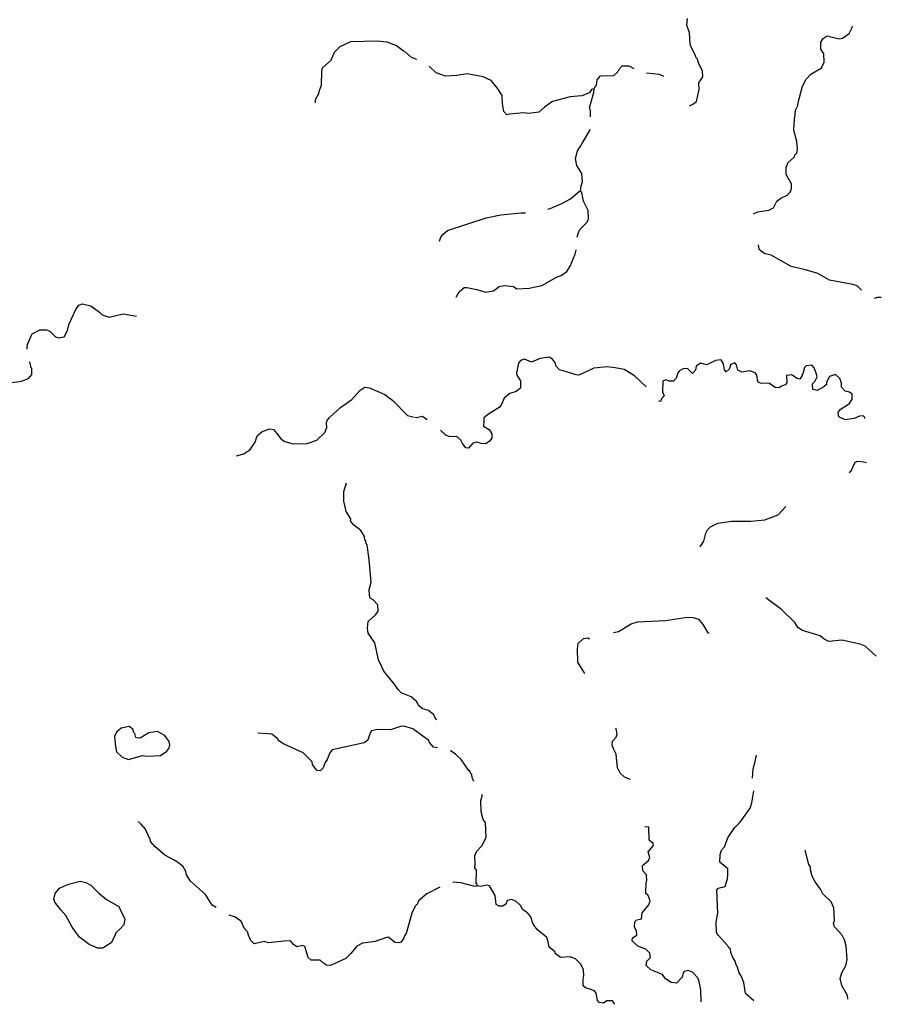
# Model space of a CAD drawing. Extents: x 2194042 to 2311997, y 15935633 to 16065151.
# Drawn here: x 2222971 to 2243358, y 15973942 to 15997355 of the extents above; entities that cross this region are included whole.
import ezdxf

# ---------------------------------------------------------------- set-up
doc = ezdxf.new("R2010")
doc.units = 0
doc.header["$MEASUREMENT"] = 0
doc.layers.add('L3', color=7, linetype='CONTINUOUS')

msp = doc.modelspace()

# ---------------------------------------------------------------- linework, layer by layer
at = {"layer": 'L3', "color": 140, "linetype": 'CONTINUOUS', "flags": 128}
for points in [[(2238891.05, 15995309.09), (2238974.39, 15995342.42), (2239057.72, 15995409.09), (2239124.38, 15995692.42), (2239116.04, 15995850.77), (2239207.71, 15995992.43), (2239199.38, 15996142.43), (2239116.04, 15996309.1), (2239107.71, 15996325.77), (2239082.71, 15996417.43), (2239049.39, 15996450.77), (2239041.05, 15996484.1), (2238932.72, 15996700.77), (2238907.72, 15996775.77), (2238891.05, 15997050.78), (2238832.72, 15997217.44), (2238849.39, 15997384.11)], [(2240416.01, 15992742.39), (2240516.01, 15992784.06), (2240782.67, 15992825.73), (2240891, 15992884.06), (2240965.99, 15993042.4), (2241065.99, 15993109.07), (2241215.99, 15993184.07), (2241282.65, 15993250.74), (2241315.98, 15993334.07), (2241315.98, 15993450.74), (2241190.99, 15993675.74), (2241190.99, 15993842.4), (2241232.65, 15993950.74), (2241390.98, 15994092.41), (2241407.65, 15994159.08), (2241440.98, 15994175.75), (2241457.65, 15994284.08), (2241440.98, 15994459.08), (2241374.32, 15994725.75), (2241390.98, 15994992.41), (2241407.65, 15995100.76), (2241415.98, 15995200.76), (2241465.98, 15995317.42), (2241474.32, 15995384.09), (2241582.64, 15995775.76), (2241665.97, 15995942.42), (2241774.31, 15996059.09), (2242024.3, 15996200.77), (2242090.96, 15996334.1), (2242082.63, 15996550.77), (2242057.63, 15996575.77), (2242049.3, 15996609.1), (2242015.96, 15996650.77), (2242015.96, 15996817.43), (2242074.3, 15996909.1), (2242165.95, 15996967.43), (2242257.62, 15996950.77), (2242449.29, 15996900.77), (2242532.61, 15996917.43), (2242690.94, 15997025.77), (2242757.61, 15997167.43), (2242765.94, 15997200.77)], [(2229999.65, 15995375.77), (2229999.65, 15995459.1), (2230074.65, 15995584.1), (2230107.97, 15995692.43), (2230141.3, 15995800.77), (2230149.64, 15996134.11), (2230166.3, 15996209.11), (2230374.64, 15996392.44), (2230457.96, 15996584.11), (2230591.29, 15996717.44), (2230841.28, 15996834.11), (2231466.26, 15996850.78), (2231699.6, 15996825.78), (2231924.59, 15996742.44), (2232116.25, 15996600.78)], [(2232407.91, 15996409.11), (2232282.91, 15996459.11), (2232132.91, 15996592.44)], [(2236624.46, 15995709.1), (2236566.12, 15995692.43), (2236516.12, 15995617.43), (2236332.79, 15995542.42), (2236057.8, 15995517.43), (2235632.81, 15995409.09), (2235449.49, 15995275.76), (2235307.82, 15995159.09), (2235074.5, 15995125.76), (2234949.5, 15995142.42), (2234616.17, 15995109.09), (2234549.52, 15995092.42), (2234482.85, 15995175.76), (2234449.52, 15995350.77), (2234441.18, 15995550.77), (2234324.52, 15995734.1), (2234174.53, 15995909.1), (2233991.19, 15995992.43), (2233607.87, 15996067.43), (2233366.21, 15996025.77), (2233091.22, 15996009.1), (2232874.56, 15996092.43), (2232707.9, 15996250.78)], [(2236624.46, 15995709.1), (2236649.46, 15995767.43), (2236682.78, 15995800.77), (2236699.45, 15995925.77), (2236774.45, 15996017.43), (2237091.1, 15996025.77), (2237191.1, 15996117.43), (2237224.44, 15996175.77), (2237291.1, 15996259.1), (2237449.43, 15996259.1), (2237566.09, 15996192.43)], [(2237874.42, 15996092.43), (2238174.41, 15996059.1), (2238274.41, 15996009.1)], [(2236541.12, 15995042.42), (2236541.12, 15995192.42), (2236516.12, 15995259.09), (2236616.12, 15995625.77), (2236624.46, 15995709.1)], [(2236299.47, 15993267.4), (2236316.13, 15993400.74), (2236349.47, 15993500.74), (2236332.8, 15993700.75), (2236216.13, 15993884.08), (2236182.8, 15994050.75), (2236241.13, 15994259.08), (2236274.47, 15994309.08), (2236316.13, 15994367.41), (2236349.47, 15994425.75), (2236524.46, 15994717.42), (2236532.79, 15994750.76)], [(2235524.49, 15992850.74), (2235582.82, 15992867.4), (2235857.81, 15992984.07), (2236066.13, 15993092.4), (2236274.47, 15993275.74), (2236299.47, 15993267.4)], [(2236224.47, 15992184.06), (2236249.47, 15992267.39), (2236282.8, 15992367.39), (2236457.79, 15992542.4), (2236491.12, 15992617.4), (2236482.79, 15992817.4), (2236374.47, 15993042.4), (2236332.8, 15993242.4), (2236299.47, 15993267.4)], [(2232949.57, 15992092.39), (2232982.89, 15992184.07), (2233032.89, 15992250.74), (2233141.22, 15992342.4), (2234057.86, 15992642.4), (2234407.85, 15992717.4), (2234891.17, 15992759.07), (2234991.17, 15992759.07)], [(2233349.56, 15990759.05), (2233416.21, 15990884.05), (2233532.88, 15990984.05), (2233599.55, 15990984.05), (2233841.2, 15990942.38), (2234041.2, 15990875.72), (2234232.86, 15990909.05), (2234366.19, 15991009.05), (2234491.18, 15991034.05), (2234707.85, 15991009.05), (2234791.17, 15990959.05), (2235082.84, 15990967.38), (2235382.83, 15991034.05), (2235749.49, 15991242.38), (2235841.14, 15991275.72), (2235974.48, 15991367.38), (2236057.81, 15991492.39), (2236174.47, 15991775.73), (2236199.47, 15991884.06)], [(2242982.61, 15990925.71), (2242882.61, 15991025.71), (2242774.28, 15991059.04), (2242224.3, 15991159.05), (2241940.97, 15991317.38), (2241649.32, 15991409.05), (2241307.66, 15991484.05), (2240832.67, 15991759.05), (2240666, 15991792.38), (2240549.35, 15991892.38), (2240532.68, 15992000.73)], [(2243449.26, 15990750.71), (2243357.6, 15990750.71), (2243282.6, 15990725.71)], [(2223149.85, 15989517.38), (2223149.85, 15989542.38), (2223158.18, 15989634.05), (2223249.85, 15989850.72), (2223266.51, 15989884.05), (2223449.84, 15989984.05), (2223608.17, 15989984.05), (2223683.17, 15989950.72), (2223824.83, 15989817.38), (2223899.83, 15989792.38), (2224024.83, 15989817.38), (2224099.82, 15989950.72), (2224149.82, 15990125.72), (2224308.15, 15990467.39), (2224374.81, 15990567.39), (2224466.47, 15990600.73), (2224658.14, 15990550.73), (2224866.46, 15990400.73), (2224933.13, 15990334.06), (2225099.79, 15990284.05), (2225433.11, 15990359.06), (2225749.78, 15990309.05)], [(2237866.09, 15988625.69), (2237582.77, 15988884.03), (2237341.1, 15989034.03), (2237124.45, 15989075.7), (2236924.45, 15989100.7), (2236616.12, 15989067.36), (2236266.13, 15988900.7), (2236199.48, 15988909.03), (2235916.14, 15989000.7), (2235799.49, 15989025.7), (2235716.15, 15989125.7), (2235707.82, 15989184.03), (2235632.82, 15989284.03), (2235557.82, 15989334.03), (2235341.16, 15989300.7), (2235141.17, 15989209.03), (2234974.51, 15989284.03), (2234874.51, 15989250.7), (2234824.51, 15989184.03), (2234782.85, 15988959.03), (2234791.18, 15988900.7), (2234874.51, 15988767.36), (2234874.51, 15988592.36), (2234774.52, 15988517.36), (2234624.52, 15988467.36), (2234491.19, 15988359.03), (2234416.19, 15988192.35), (2234366.19, 15988134.02), (2234116.2, 15987975.69), (2234007.87, 15987884.02), (2234007.87, 15987817.35), (2233999.54, 15987692.35), (2234132.87, 15987609.02), (2234191.19, 15987509.02), (2234191.2, 15987400.69), (2234141.2, 15987334.02), (2234049.54, 15987267.35), (2233949.54, 15987275.69), (2233832.88, 15987309.02), (2233741.21, 15987284.02), (2233641.21, 15987167.34), (2233574.55, 15987175.68), (2233499.56, 15987275.69), (2233457.89, 15987359.02), (2233366.22, 15987434.02), (2233174.56, 15987442.35), (2233099.57, 15987475.69), (2232974.57, 15987592.35)], [(2239874.37, 15989159.03), (2239857.7, 15989134.03), (2239857.7, 15989109.03), (2239832.7, 15989042.36), (2239766.03, 15988984.03), (2239724.37, 15989025.7), (2239699.37, 15989175.7), (2239649.38, 15989267.36), (2239507.71, 15989250.7), (2239307.72, 15989150.7), (2239157.72, 15989184.03), (2239049.39, 15989117.36), (2239032.72, 15989017.36), (2238966.06, 15988942.36), (2238849.4, 15989059.03), (2238741.06, 15989050.7), (2238657.73, 15989009.03), (2238616.07, 15988959.03), (2238574.41, 15988834.03), (2238516.07, 15988759.03), (2238407.74, 15988759.03), (2238332.74, 15988792.36), (2238257.75, 15988759.03), (2238249.42, 15988509.02), (2238291.08, 15988409.02), (2238224.42, 15988342.35), (2238207.75, 15988275.69), (2238157.75, 15988284.02)], [(2222549.87, 15988692.37), (2223016.52, 15988759.04), (2223183.18, 15988825.71), (2223258.18, 15988917.37), (2223258.18, 15989059.04), (2223241.51, 15989075.71), (2223216.51, 15989184.05), (2223199.85, 15989217.38)], [(2243057.61, 15987875.68), (2243057.61, 15987892.34), (2243024.28, 15987934.01), (2242932.61, 15987925.68), (2242807.62, 15987875.68), (2242590.95, 15987842.34), (2242440.96, 15987909.01), (2242424.3, 15988017.34), (2242474.3, 15988084.01), (2242699.29, 15988225.69), (2242757.62, 15988334.02), (2242757.62, 15988450.69), (2242699.29, 15988500.69), (2242590.95, 15988525.69), (2242507.62, 15988617.35), (2242507.62, 15988709.02), (2242465.95, 15988825.69), (2242365.96, 15988917.35), (2242224.3, 15988867.35), (2242149.3, 15988734.02), (2242149.3, 15988684.02), (2242082.64, 15988625.69), (2241924.31, 15988534.02), (2241824.31, 15988559.02), (2241815.97, 15988692.35), (2241874.31, 15988750.69), (2241924.31, 15988859.02), (2241907.64, 15988950.69), (2241857.64, 15989075.69), (2241799.31, 15989142.36), (2241665.98, 15989125.7), (2241624.32, 15989084.03), (2241590.98, 15988934.02), (2241574.32, 15988925.69), (2241574.32, 15988892.35), (2241515.98, 15988809.02), (2241449.32, 15988825.69), (2241315.99, 15988909.02), (2241265.99, 15988900.69), (2241199.33, 15988892.35), (2241207.66, 15988717.35), (2241165.99, 15988675.69), (2241066, 15988634.02), (2241024.34, 15988600.69), (2240932.67, 15988609.02), (2240791, 15988700.69), (2240582.68, 15988709.02), (2240516.01, 15988742.35), (2240491.01, 15988900.69), (2240457.68, 15988959.03), (2240324.36, 15989009.03), (2240141.02, 15988975.7), (2240041.02, 15989017.36), (2240007.7, 15989150.7), (2239974.37, 15989192.36), (2239874.37, 15989159.03)], [(2228124.71, 15986984.02), (2228299.71, 15987034.02), (2228449.7, 15987134.02), (2228566.36, 15987309.02), (2228616.36, 15987459.02), (2228733.02, 15987559.02), (2228916.35, 15987625.69), (2229008.01, 15987609.02), (2229083.01, 15987517.35), (2229183.01, 15987384.02), (2229274.68, 15987325.69), (2229474.67, 15987267.35), (2229807.99, 15987275.69), (2230032.98, 15987359.02), (2230224.65, 15987542.35), (2230274.65, 15987659.02), (2230266.31, 15987775.69), (2230291.31, 15987842.36), (2230332.98, 15987892.36), (2230441.3, 15987992.36), (2230599.64, 15988134.03), (2230866.29, 15988325.7), (2231057.95, 15988534.03), (2231174.62, 15988617.36), (2231282.95, 15988600.7), (2231649.61, 15988442.36), (2231749.6, 15988367.36), (2231841.26, 15988300.7), (2232191.25, 15987942.35), (2232349.59, 15987900.69)], [(2232657.91, 15987842.35), (2232624.58, 15987867.35), (2232541.24, 15987917.35), (2232399.59, 15987884.02), (2232374.59, 15987892.35)], [(2242690.95, 15986584), (2242732.62, 15986625.67), (2242832.62, 15986834), (2242890.94, 15986859), (2243032.61, 15986842.33), (2243099.28, 15986825.67)], [(2232541.25, 15980975.62), (2232466.25, 15981033.95), (2232399.59, 15981142.29), (2232274.6, 15981250.63), (2232041.26, 15981350.63), (2231966.27, 15981425.63), (2231874.61, 15981558.96), (2231732.94, 15981733.96), (2231624.61, 15981867.29), (2231499.62, 15982133.97), (2231416.28, 15982533.97), (2231257.95, 15982767.3), (2231241.28, 15982883.97), (2231257.95, 15983042.31), (2231432.95, 15983208.98), (2231491.28, 15983292.31), (2231482.95, 15983442.31), (2231374.62, 15983558.98), (2231299.62, 15983600.65), (2231282.95, 15983667.31), (2231274.62, 15983808.98), (2231324.62, 15983983.99), (2231274.62, 15984508.99), (2231232.95, 15984867.32), (2231207.95, 15984900.66), (2231199.62, 15984959), (2231174.62, 15984975.67), (2231166.28, 15985067.33), (2231082.96, 15985209), (2230907.96, 15985342.33), (2230832.96, 15985442.33), (2230841.29, 15985484), (2230732.97, 15985659), (2230699.64, 15985800.67), (2230674.64, 15985909.01), (2230674.64, 15986134.01), (2230741.3, 15986342.34)], [(2239149.39, 15984817.32), (2239232.72, 15984958.99), (2239282.72, 15985142.32), (2239324.39, 15985225.66), (2239391.05, 15985292.32), (2239566.04, 15985383.99), (2239891.03, 15985433.99), (2240349.36, 15985433.99), (2240682.68, 15985458.99), (2240999.34, 15985583.99), (2241182.67, 15985775.66)], [(2243332.61, 15982217.29), (2243065.94, 15982458.96), (2242949.29, 15982508.96), (2242515.96, 15982600.63), (2242207.64, 15982567.29), (2242090.97, 15982625.63), (2241999.31, 15982700.63), (2241582.66, 15982833.96), (2241465.99, 15982900.63), (2241399.33, 15983017.3), (2241082.67, 15983333.97), (2240707.68, 15983608.97)], [(2237082.79, 15982783.97), (2237207.78, 15982808.97), (2237507.77, 15982992.3), (2237657.77, 15983033.97), (2238324.42, 15983067.3), (2238841.07, 15983150.64), (2238982.73, 15983142.3), (2239107.73, 15983100.64), (2239207.73, 15982975.64), (2239332.72, 15982775.63), (2239357.72, 15982767.29)], [(2236407.81, 15981808.96), (2236241.14, 15982075.63), (2236232.81, 15982392.29), (2236249.48, 15982525.64), (2236374.48, 15982642.3), (2236474.47, 15982658.97), (2236516.13, 15982633.97)], [(2232882.91, 15980708.95), (2232874.58, 15980725.62), (2232841.24, 15980758.95), (2232816.24, 15980825.62), (2232691.25, 15980925.62), (2232532.92, 15980975.62)], [(2225633.12, 15979783.95), (2225891.44, 15979858.95), (2225991.44, 15979842.28), (2226316.43, 15979858.95), (2226466.43, 15979958.95), (2226516.42, 15980025.62), (2226541.42, 15980100.62), (2226524.76, 15980192.28), (2226424.77, 15980333.95), (2226249.77, 15980425.63), (2226041.44, 15980400.63), (2225833.11, 15980267.28), (2225766.45, 15980275.62), (2225733.12, 15980283.95), (2225708.12, 15980383.96), (2225683.12, 15980408.96), (2225658.12, 15980483.96), (2225574.79, 15980550.63), (2225383.13, 15980508.96), (2225274.8, 15980417.29), (2225224.8, 15980308.96), (2225249.8, 15980067.28), (2225274.8, 15979942.28), (2225408.13, 15979817.28), (2225558.12, 15979767.28), (2225633.12, 15979783.95)], [(2232557.92, 15980317.28), (2232316.26, 15980492.28), (2232099.6, 15980558.95), (2232024.6, 15980550.62), (2231782.94, 15980467.28), (2231474.62, 15980475.62), (2231332.95, 15980442.28), (2231291.29, 15980375.62), (2231249.63, 15980225.62), (2231157.96, 15980158.95), (2230399.65, 15979992.28), (2230341.31, 15979925.62), (2230282.99, 15979767.27), (2230232.99, 15979692.27), (2230182.99, 15979567.27), (2230116.32, 15979492.27), (2230041.32, 15979500.61), (2229982.99, 15979567.27), (2229933, 15979642.27), (2229924.67, 15979708.94), (2229708, 15979925.62), (2229258.01, 15980125.62), (2229116.35, 15980217.28), (2229116.35, 15980250.62), (2228966.35, 15980367.28), (2228874.7, 15980375.62), (2228633.03, 15980392.28)], [(2237491.11, 15979283.93), (2237349.45, 15979342.26), (2237241.12, 15979442.26), (2237182.79, 15979567.27), (2237149.46, 15979892.27), (2237082.79, 15980017.27), (2237057.79, 15980100.61), (2237066.12, 15980200.61), (2237149.46, 15980292.27), (2237174.46, 15980367.27), (2237149.46, 15980492.27), (2237141.12, 15980508.94)], [(2232899.58, 15980042.27), (2232807.91, 15980058.94), (2232716.25, 15980167.28), (2232691.25, 15980225.62), (2232557.92, 15980317.28)], [(2233766.22, 15979242.27), (2233724.56, 15979333.94), (2233716.22, 15979408.94), (2233691.22, 15979425.61), (2233674.56, 15979483.94), (2233641.22, 15979508.94), (2233466.22, 15979767.27), (2233332.9, 15979892.27), (2233224.57, 15979958.94), (2233207.9, 15979967.27)], [(2240391.02, 15979317.26), (2240391.02, 15979325.6), (2240407.69, 15979542.26), (2240449.36, 15979683.93), (2240482.69, 15979867.26)], [(2240424.37, 15974025.55), (2240224.38, 15974200.55), (2240182.71, 15974458.88), (2240124.38, 15974617.21), (2240074.38, 15974692.21), (2240032.71, 15974825.55), (2239999.38, 15974883.89), (2239982.71, 15974967.22), (2239924.38, 15975058.89), (2239874.38, 15975175.56), (2239866.04, 15975250.56), (2239824.39, 15975283.89), (2239807.72, 15975333.89), (2239574.39, 15975583.89), (2239532.72, 15975650.56), (2239524.39, 15975892.23), (2239566.05, 15976108.9), (2239541.05, 15976658.9), (2239574.39, 15976700.57), (2239741.05, 15976742.23), (2239799.38, 15976925.58), (2239807.71, 15977017.24), (2239807.71, 15977167.24), (2239616.05, 15977325.58), (2239624.39, 15977500.58), (2239657.72, 15977608.91), (2239724.39, 15977683.91), (2239807.71, 15977900.59), (2239966.04, 15978142.25), (2240099.37, 15978275.59), (2240332.7, 15978608.92), (2240374.37, 15978733.92), (2240424.36, 15979017.26)], [(2233849.56, 15976758.91), (2233849.56, 15976800.58), (2233824.56, 15976817.24), (2233832.89, 15977133.91), (2233791.22, 15977183.92), (2233799.56, 15977275.59), (2233791.22, 15977475.59), (2233832.89, 15977575.59), (2233966.21, 15977717.25), (2234057.88, 15977917.25), (2234041.21, 15978258.93), (2233991.21, 15978333.93), (2233941.21, 15978517.26), (2233932.88, 15978792.26), (2233966.21, 15978892.26), (2233966.21, 15978933.93)], [(2227641.4, 15976242.24), (2227549.74, 15976300.58), (2227391.4, 15976550.59), (2227033.08, 15976867.25), (2226933.09, 15977017.25), (2226916.42, 15977100.59), (2226849.76, 15977225.59), (2226674.76, 15977350.59), (2226424.77, 15977492.26), (2226183.11, 15977692.26), (2226083.11, 15977817.26), (2226074.78, 15977867.26), (2226041.44, 15977925.6), (2225958.11, 15978108.93), (2225858.11, 15978225.6), (2225783.12, 15978292.26)], [(2237774.44, 15977242.24), (2237916.1, 15977358.91), (2237949.44, 15977433.91), (2237907.77, 15977567.24), (2238041.09, 15977717.25), (2238032.76, 15977767.25), (2237932.77, 15977842.25), (2237924.44, 15978150.59), (2237832.77, 15978158.92)], [(2242657.64, 15974067.2), (2242649.31, 15974150.55), (2242515.97, 15974392.21), (2242474.31, 15974558.88), (2242515.97, 15974692.21), (2242607.64, 15974867.21), (2242640.96, 15975008.88), (2242615.97, 15975325.56), (2242574.31, 15975475.56), (2242524.31, 15975583.89), (2242340.97, 15975783.89), (2242315.97, 15975875.56), (2242340.97, 15975933.89), (2242324.31, 15976233.9), (2242257.64, 15976375.57), (2242065.98, 15976567.23), (2242007.65, 15976683.9), (2241882.65, 15976850.57), (2241807.66, 15976992.23), (2241765.99, 15977142.24), (2241765.99, 15977208.91), (2241732.66, 15977267.24), (2241640.99, 15977608.91)], [(2239174.41, 15974000.55), (2239166.07, 15974283.88), (2239124.41, 15974483.88), (2239091.07, 15974575.55), (2238974.41, 15974700.55), (2238866.07, 15974742.22), (2238766.08, 15974725.56), (2238741.08, 15974692.21), (2238716.08, 15974583.88), (2238582.75, 15974442.21), (2238457.76, 15974458.88), (2238324.43, 15974550.55), (2238249.43, 15974650.55), (2237974.44, 15974758.89), (2237866.1, 15974867.22), (2237882.77, 15974967.22), (2237966.1, 15975058.89), (2237949.44, 15975158.89), (2237857.77, 15975250.56), (2237666.11, 15975325.56), (2237532.78, 15975450.56), (2237541.11, 15975525.56), (2237641.11, 15975583.89), (2237632.78, 15975683.9), (2237582.78, 15975783.9), (2237591.11, 15975892.23), (2237616.11, 15975942.23), (2237749.44, 15975975.57), (2237766.1, 15976117.23), (2237924.44, 15976308.9), (2237957.77, 15976400.57), (2237907.77, 15976525.57), (2237857.77, 15976575.57), (2237866.1, 15976850.58), (2237882.77, 15976883.91), (2237874.44, 15977017.24), (2237782.77, 15977117.24), (2237774.44, 15977242.24)], [(2224824.82, 15975275.58), (2224624.82, 15975367.24), (2224391.49, 15975542.24), (2224216.49, 15975775.58), (2224066.5, 15976050.58), (2223949.84, 15976192.25), (2223808.18, 15976367.25), (2223783.18, 15976442.25), (2223816.51, 15976575.59), (2223916.5, 15976700.59), (2224133.17, 15976800.59), (2224408.16, 15976867.25), (2224541.48, 15976842.25), (2224658.15, 15976775.59), (2224849.82, 15976583.92), (2225033.14, 15976433.92), (2225324.8, 15976267.24), (2225399.8, 15976108.91), (2225466.46, 15975975.58), (2225449.8, 15975833.91), (2225358.13, 15975733.91), (2225258.13, 15975642.24), (2225233.14, 15975567.24), (2225141.47, 15975400.58), (2224991.47, 15975308.91), (2224949.81, 15975275.58), (2224824.82, 15975275.58)], [(2233266.23, 15976850.58), (2233274.57, 15976850.58), (2233449.57, 15976842.24), (2233782.89, 15976750.58), (2233849.56, 15976758.91)], [(2232657.92, 15976575.58), (2232966.24, 15976733.91)], [(2237107.8, 15973942.21), (2237107.8, 15973958.88), (2237066.13, 15974025.55), (2236924.47, 15974025.55), (2236849.47, 15973967.21), (2236749.48, 15973983.88), (2236707.81, 15974033.88), (2236674.48, 15974208.88), (2236632.81, 15974258.88), (2236549.48, 15974292.21), (2236424.48, 15974333.88), (2236366.15, 15974383.88), (2236366.15, 15974533.89), (2236382.82, 15974625.56), (2236374.49, 15974758.89), (2236307.82, 15974900.56), (2236182.82, 15975025.56), (2236057.82, 15975067.22), (2235824.5, 15975058.89), (2235699.5, 15975150.56), (2235699.5, 15975192.22), (2235557.84, 15975300.56), (2235532.84, 15975425.57), (2235499.51, 15975533.9), (2235274.52, 15975717.23), (2235174.52, 15975850.57), (2235124.52, 15976025.57), (2235041.18, 15976117.23), (2234932.86, 15976192.23), (2234874.53, 15976292.24), (2234774.53, 15976383.91), (2234666.19, 15976433.91), (2234557.87, 15976408.91), (2234532.87, 15976333.91), (2234457.87, 15976275.58), (2234366.2, 15976275.58), (2234299.54, 15976317.24), (2234274.54, 15976525.58), (2234141.21, 15976758.91), (2234066.21, 15976775.58), (2233924.55, 15976742.24), (2233849.56, 15976758.91)], [(2232657.92, 15976575.58), (2232441.26, 15976392.24), (2232424.6, 15976333.91), (2232374.6, 15976275.58), (2232291.26, 15976108.91), (2232157.94, 15975625.57), (2232124.61, 15975583.9), (2232099.61, 15975525.57), (2232041.27, 15975417.23), (2231982.94, 15975400.57), (2231891.27, 15975408.9), (2231749.62, 15975533.9), (2231716.28, 15975542.23), (2231424.63, 15975433.9), (2231116.3, 15975392.23), (2230982.97, 15975325.57), (2230841.3, 15975150.57), (2230724.65, 15975033.9), (2230357.99, 15974867.23), (2230266.32, 15974875.57), (2230191.32, 15974917.23), (2230116.33, 15974992.23), (2229899.67, 15974992.23), (2229824.67, 15975058.9), (2229749.68, 15975317.23), (2229691.34, 15975342.23), (2229558.01, 15975308.9), (2229483.01, 15975367.23), (2229408.02, 15975450.57), (2229258.02, 15975442.23), (2228883.03, 15975400.57), (2228783.03, 15975433.9), (2228541.37, 15975383.9), (2228466.37, 15975458.9), (2228433.04, 15975533.9), (2228416.37, 15975558.9), (2228383.04, 15975667.24), (2228308.05, 15975750.58), (2228233.05, 15975917.24), (2228074.72, 15976025.58), (2227949.73, 15976058.91)]]:
    msp.add_lwpolyline(points, dxfattribs=at)

doc.saveas('drawing.dxf')
